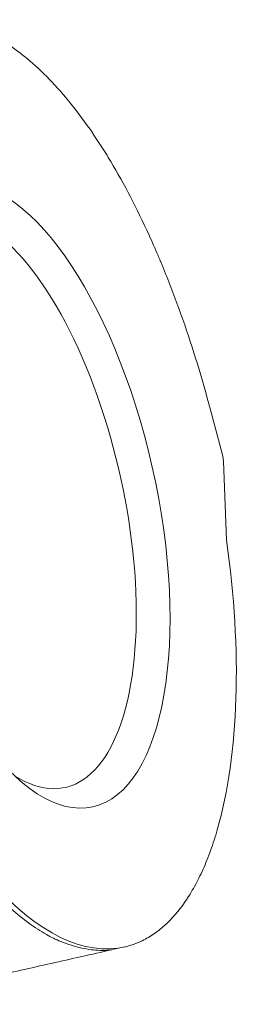
# Model space of a CAD drawing. Units: millimetres. Extents: x 1074 to 1520, y 481 to 796.
# Drawn here: x 1207 to 1216, y 542 to 581 of the extents above; entities that cross this region are included whole.
import ezdxf

# ---------------------------------------------------------------- set-up
doc = ezdxf.new("R2010")
doc.units = ezdxf.units.MM
doc.header["$LTSCALE"] = 65.395
doc.linetypes.add('CENTER', pattern=[50.8, 31.75, -6.35, 6.35, -6.35])
doc.layers.add('1', color=3, linetype='CENTER', lineweight=9)

msp = doc.modelspace()

# ---------------------------------------------------------------- linework, layer by layer
at = {"layer": '1', "color": 0, "linetype": 'Continuous', "lineweight": 20}
for p, q in [((1214.358, 565.408), (1214.836, 563.602)), ((1214.996, 560.193), (1214.874, 563.353)), ((1210.443, 543.793), (1210.923, 543.901))]:
    msp.add_line(p, q, dxfattribs=at)
msp.add_ellipse((1206.858, 561.949), major_axis=(-2.802, 12.438), ratio=0.41581, dxfattribs=at)
for centre, major_axis, ratio, start_param, end_param in [((1205.971, 561.749), (-2.582, 11.463), 0.41581, 2.747907, 6.283185), ((1214.644, 563.51), (-0.109, 0.491), 0.413946, 4.297801, 4.809323), ((1206.858, 561.949), (4.065, -18.048), 0.41581, 0.64879, 1.380381), ((1206.858, 561.949), (4.065, -18.048), 0.41581, 5.078963, 6.371252)]:
    msp.add_ellipse(centre, major_axis=major_axis, ratio=ratio, start_param=start_param, end_param=end_param, dxfattribs=at)
at = {"layer": '1', "color": 0, "linetype": 'Continuous', "lineweight": 20, "extrusion": (-3e-15, -2.5e-15, -1)}
msp.add_open_spline([(1214.358, 565.408), (1214.193, 566.029), (1214.019, 566.641), (1213.65, 567.847), (1213.456, 568.44), (1213.047, 569.609), (1212.833, 570.183), (1212.551, 570.889), (1212.494, 571.03), (1212.408, 571.24), (1212.379, 571.309), (1212.321, 571.448), (1212.175, 571.794), (1212.026, 572.132), (1211.664, 572.928), (1211.168, 573.951), (1210.642, 574.895), (1210.238, 575.572), (1210.101, 575.793), (1209.893, 576.116), (1209.788, 576.276), (1209.682, 576.433), (1209.612, 576.537), (1209.576, 576.588), (1209.256, 577.048), (1208.969, 577.428), (1208.392, 578.13), (1208.102, 578.453), (1207.516, 579.043), (1207.222, 579.311), (1206.851, 579.61), (1206.776, 579.668), (1206.628, 579.781), (1206.553, 579.836), (1206.331, 579.993), (1206.184, 580.09), (1205.744, 580.36), (1205.453, 580.509), (1204.877, 580.752), (1204.592, 580.845), (1204.238, 580.926), (1204.133, 580.947), (1204.027, 580.965), (1203.957, 580.976), (1203.922, 580.981), (1203.747, 581.004), (1203.608, 581.015), (1203.197, 581.028), (1202.929, 581.009), (1202.403, 580.916), (1202.146, 580.843), (1201.894, 580.742)], degree=3, knots=[0, 0, 0, 0, 0.0625, 0.0625, 0.125, 0.125, 0.1875, 0.1875, 0.203125, 0.203125, 0.210938, 0.210938, 0.21875, 0.25, 0.25, 0.3125, 0.375, 0.375, 0.40625, 0.40625, 0.421875, 0.429688, 0.429688, 0.4375, 0.4375, 0.5, 0.5, 0.5625, 0.5625, 0.625, 0.625, 0.640625, 0.640625, 0.65625, 0.65625, 0.6875, 0.6875, 0.75, 0.75, 0.8125, 0.8125, 0.828125, 0.835938, 0.835938, 0.84375, 0.84375, 0.875, 0.875, 0.9375, 0.9375, 1, 1, 1, 1], dxfattribs=at)
at = {"layer": '1', "color": 0, "linetype": 'Continuous', "lineweight": 20, "extrusion": (-5.9e-15, 4.2e-15, -1)}
msp.add_open_spline([(1211.567, 544.12), (1211.735, 544.197), (1211.897, 544.288), (1212.213, 544.499), (1212.366, 544.618), (1212.812, 545.018), (1213.09, 545.339), (1213.382, 545.765), (1213.414, 545.813), (1213.477, 545.911), (1213.509, 545.961), (1213.602, 546.113), (1213.663, 546.218), (1213.841, 546.541), (1213.954, 546.769), (1214.168, 547.248), (1214.268, 547.5), (1214.458, 548.028), (1214.547, 548.304), (1214.63, 548.593)], degree=3, knots=[0, 0, 0, 0, 0.125, 0.125, 0.25, 0.25, 0.5, 0.5, 0.53125, 0.53125, 0.5625, 0.5625, 0.625, 0.625, 0.75, 0.75, 0.875, 0.875, 1, 1, 1, 1], dxfattribs=at)
at = {"layer": '1', "color": 0, "linetype": 'Continuous', "lineweight": 20, "extrusion": (-8.9e-15, -1.34e-14, -1)}
msp.add_open_spline([(1210.415, 543.788), (1210.361, 543.778), (1210.216, 543.759), (1209.845, 543.753), (1209.338, 543.814), (1208.798, 543.957), (1208.317, 544.128), (1207.527, 544.519), (1206.701, 545.12), (1205.885, 545.892), (1205.322, 546.493), (1204.685, 547.256), (1204.245, 547.876), (1204.012, 548.204)], degree=3, knots=[0, 0, 0, 0, 0.043787, 0.106551, 0.226327, 0.289279, 0.352232, 0.437183, 0.643657, 0.715124, 0.798338, 0.893298, 1, 1, 1, 1], dxfattribs=at)
at = {"layer": '1', "color": 0, "linetype": 'Continuous', "lineweight": 20}
msp.add_open_spline([(1200.732, 541.602), (1210.404, 543.785)], degree=1, dxfattribs=at)

doc.saveas('drawing.dxf')
